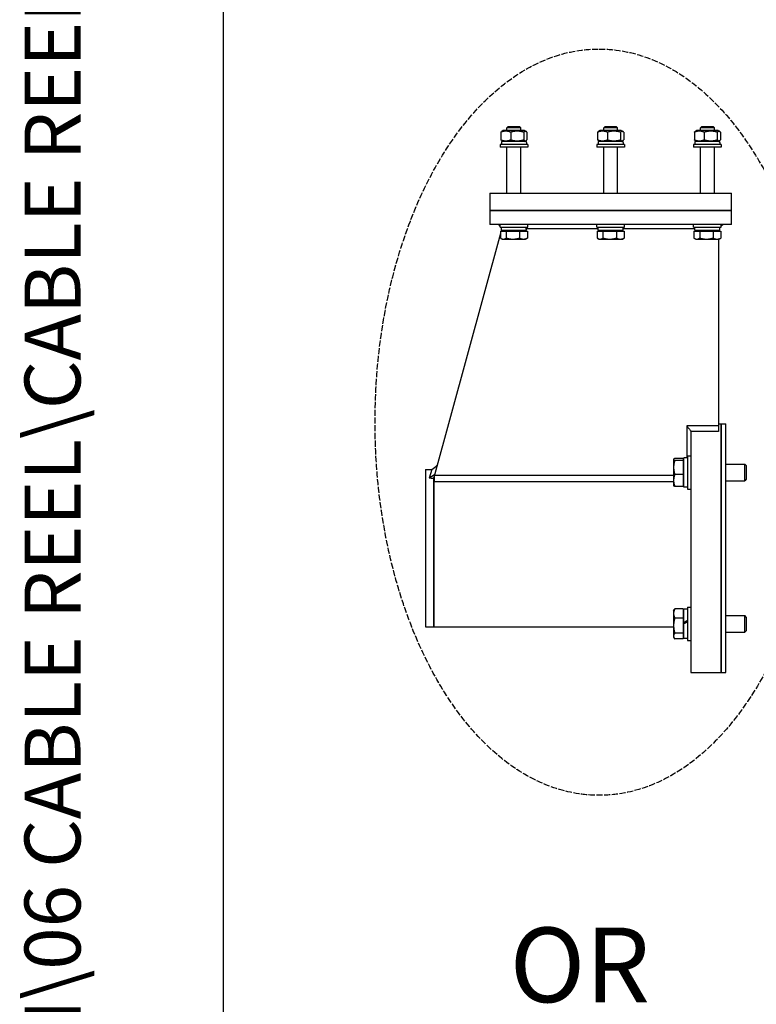
# Model space of a CAD drawing. Units: millimetres. Extents: x 777 to 10450, y 97 to 13620.
# Drawn here: x 777 to 1764, y 3310 to 4629 of the extents above; entities that cross this region are included whole.
import ezdxf
from ezdxf.enums import TextEntityAlignment as Align

# ---------------------------------------------------------------- set-up
doc = ezdxf.new("R2010")
doc.units = ezdxf.units.MM
doc.header["$LTSCALE"] = 50
doc.linetypes.add('DASHED', pattern=[0.2068, 0.1655, -0.0413])
for name, color, linetype, lineweight in [('Sketch Geometry(Hillmar_metric)', 7, 'Continuous', 25), ('Symbols(Hillmar_metric)', 7, 'Continuous', 18), ('Visible Edges(Hillmar_metric)', 7, 'Continuous', 25)]:
    doc.layers.add(name, color=color, linetype=linetype, lineweight=lineweight)
doc.styles.add('Hillmar_metric_parts_list', font='arial.ttf')
doc.styles.add('Hillmar_metric_title_block', font='arial.ttf')
doc.styles.add('Text Style48', font='arial.ttf')
doc.styles.add('Text Style95', font='arial.ttf')
doc.styles.add('Text Style96', font='arialbd.ttf')

# ---------------------------------------------------------------- blocks, each defined once
blk = doc.blocks.new('Borders Default Border')
at = {"layer": 'Sketch Geometry(Hillmar_metric)', "flags": 128}
blk.add_lwpolyline([(21, 12), (21, 272.4), (209, 272.4), (209, 12), (21, 12)], dxfattribs=at)
blk = doc.blocks.new('Title Blocks Hillmar_Metric')
at = {"layer": 'Symbols(Hillmar_metric)', "color": 7}
for tag, p, height, rotation, style in [('<Line1>_001', (108.761, 267.852), 2.5, 0.2344, 'Text Style96'), ('<Line2>_001', (97.609, 263.432), 2.5, 0.2344, 'Text Style96'), ('<Line3>_001', (105.604, 259.09), 2.5, 0.2344, 'Text Style96'), ('<Line4>_001', (114.698, 254.762), 2.5, 0.2344, 'Text Style96'), ('<Line5>_001', (117.669, 250.389), 2.5, 0.2344, 'Text Style96'), ('<Form_Number>_001', (169.793, 249.937), 2.5, 0.2344, 'Text Style48'), ('FILENAME_AND_PATH_001', (21.589, 14.111), 1.5, 90, 'Hillmar_metric_title_block')]:
    blk.add_attdef(tag, p, '', height=height, rotation=rotation, dxfattribs=dict(at, style=style))
at = {"layer": 'Symbols(Hillmar_metric)', "color": 7, "style": 'Text Style48'}
for tag, p in [('<Sheet_Number>', (169.919, 266.17)), ('<Job_Number>', (169.919, 258.67)), ('<Document_Package_Number.>', (169.919, 243.67))]:
    blk.add_attdef(tag, text='', height=2.5, rotation=0.2344, dxfattribs=at).set_placement(p, align=Align.MIDDLE_LEFT)
at = {"layer": 'Symbols(Hillmar_metric)', "color": 7}
for tag, height, style, p in [('<Document_Package_Number_Rev..>', 2.5, 'Text Style48', (208.419, 243.67)), ('<Date>', 2.2, 'Text Style95', (138.419, 243.67)), ('<Page>', 2.2, 'Text Style95', (158.419, 243.67))]:
    blk.add_attdef(tag, text='', height=height, rotation=0.2344, dxfattribs=dict(at, style=style)).set_placement(p, align=Align.MIDDLE_CENTER)

msp = doc.modelspace()

# ---------------------------------------------------------------- linework, layer by layer
at = {"layer": 'Sketch Geometry(Hillmar_metric)'}
msp.add_line((1049.974, 1237.193), (1049.974, 12120.001), dxfattribs=at)
at = {"layer": 'Sketch Geometry(Hillmar_metric)', "linetype": 'DASHED'}
msp.add_ellipse((1553.067, 4090.036), major_axis=(0, 500), ratio=0.6, dxfattribs=at)
at = {"layer": 'Visible Edges(Hillmar_metric)'}
for p, q in [((1431.476, 4486.062), (1429.772, 4484.358)), ((1431.476, 4486.062), (1446.586, 4486.062)), ((1446.586, 4486.062), (1448.29, 4484.358)), ((1561.105, 4486.062), (1559.401, 4484.358)), ((1561.105, 4486.062), (1576.216, 4486.062)), ((1576.216, 4486.062), (1577.92, 4484.358)), ((1690.735, 4486.062), (1689.031, 4484.358)), ((1690.735, 4486.062), (1705.845, 4486.062)), ((1705.845, 4486.062), (1707.549, 4484.358)), ((1421.582, 4478.562), (1421.582, 4468.377)), ((1424.864, 4480.877), (1422.826, 4479.701)), ((1453.198, 4480.877), (1424.864, 4480.877)), ((1448.29, 4484.358), (1429.772, 4484.358)), ((1429.772, 4480.877), (1429.772, 4484.358)), ((1434.714, 4478.562), (1434.714, 4468.377)), ((1448.29, 4480.877), (1448.29, 4484.358)), ((1452.163, 4478.562), (1452.163, 4468.377)), ((1453.198, 4480.877), (1455.235, 4479.701)), ((1456.48, 4478.562), (1456.48, 4468.377)), ((1551.212, 4478.562), (1551.212, 4468.377)), ((1554.494, 4480.877), (1552.456, 4479.701)), ((1582.827, 4480.877), (1554.494, 4480.877)), ((1577.92, 4484.358), (1559.401, 4484.358)), ((1559.401, 4480.877), (1559.401, 4484.358)), ((1564.343, 4478.562), (1564.343, 4468.377)), ((1577.92, 4480.877), (1577.92, 4484.358)), ((1581.792, 4478.562), (1581.792, 4468.377)), ((1582.827, 4480.877), (1584.865, 4479.701)), ((1586.109, 4478.562), (1586.109, 4468.377)), ((1680.841, 4478.562), (1680.841, 4468.377)), ((1684.123, 4480.877), (1682.086, 4479.701)), ((1712.457, 4480.877), (1684.123, 4480.877)), ((1707.549, 4484.358), (1689.031, 4484.358)), ((1689.031, 4480.877), (1689.031, 4484.358)), ((1693.973, 4478.562), (1693.973, 4468.377)), ((1707.549, 4480.877), (1707.549, 4484.358)), ((1711.422, 4478.562), (1711.422, 4468.377)), ((1712.457, 4480.877), (1714.495, 4479.701)), ((1715.739, 4478.562), (1715.739, 4468.377)), ((1457.549, 4461.988), (1420.512, 4461.988)), ((1420.512, 4461.988), (1420.512, 4458.285)), ((1455.77, 4466.062), (1422.272, 4466.062)), ((1422.272, 4466.062), (1422.272, 4461.988)), ((1424.864, 4466.062), (1422.826, 4467.239)), ((1453.198, 4466.062), (1455.235, 4467.239)), ((1455.79, 4464.651), (1455.79, 4461.988)), ((1457.549, 4461.988), (1457.549, 4458.285)), ((1587.179, 4461.988), (1550.142, 4461.988)), ((1550.142, 4461.988), (1550.142, 4458.285)), ((1585.4, 4466.062), (1551.901, 4466.062)), ((1551.901, 4466.062), (1551.901, 4461.988)), ((1554.494, 4466.062), (1552.456, 4467.239)), ((1582.827, 4466.062), (1584.865, 4467.239)), ((1585.42, 4464.651), (1585.42, 4461.988)), ((1587.179, 4461.988), (1587.179, 4458.285)), ((1716.809, 4461.988), (1679.772, 4461.988)), ((1679.772, 4461.988), (1679.772, 4458.285)), ((1715.03, 4466.062), (1681.531, 4466.062)), ((1681.531, 4466.062), (1681.531, 4461.988)), ((1684.123, 4466.062), (1682.086, 4467.239)), ((1712.457, 4466.062), (1714.495, 4467.239)), ((1715.049, 4464.651), (1715.049, 4461.988)), ((1716.809, 4461.988), (1716.809, 4458.285)), ((1457.549, 4458.285), (1420.512, 4458.285)), ((1429.772, 4396.988), (1429.772, 4458.285)), ((1448.29, 4396.988), (1448.29, 4458.285)), ((1587.179, 4458.285), (1550.142, 4458.285)), ((1559.401, 4396.988), (1559.401, 4458.285)), ((1577.92, 4396.988), (1577.92, 4458.285)), ((1716.809, 4458.285), (1679.772, 4458.285)), ((1689.031, 4396.988), (1689.031, 4458.285)), ((1707.549, 4396.988), (1707.549, 4458.285)), ((1406.623, 4396.988), (1417.735, 4396.988)), ((1406.623, 4396.988), (1406.623, 4373.47)), ((1417.735, 4396.988), (1719.586, 4396.988)), ((1719.586, 4396.988), (1730.698, 4396.988)), ((1730.698, 4373.47), (1730.698, 4396.988)), ((1406.623, 4373.47), (1417.735, 4373.47)), ((1406.623, 4373.47), (1406.623, 4354.951)), ((1417.735, 4373.47), (1406.623, 4373.47)), ((1417.735, 4373.47), (1719.586, 4373.47)), ((1719.586, 4373.47), (1417.735, 4373.47)), ((1719.586, 4373.47), (1730.698, 4373.47)), ((1730.698, 4373.47), (1719.586, 4373.47)), ((1730.698, 4354.951), (1730.698, 4373.47)), ((1417.735, 4354.951), (1406.623, 4354.951)), ((1719.586, 4354.951), (1417.735, 4354.951)), ((1420.512, 4352.525), (1418.661, 4354.951)), ((1420.512, 4351.247), (1420.512, 4354.951)), ((1457.549, 4351.247), (1457.549, 4354.951)), ((1550.142, 4351.247), (1550.142, 4354.951)), ((1587.179, 4351.247), (1587.179, 4354.951)), ((1679.772, 4351.247), (1679.772, 4354.951)), ((1716.809, 4351.247), (1716.809, 4354.951)), ((1716.809, 4353.099), (1718.661, 4354.951)), ((1730.698, 4354.951), (1719.586, 4354.951)), ((1420.921, 4342.891), (1331.623, 4016.062)), ((1420.512, 4351.247), (1457.549, 4351.247)), ((1420.921, 4346.062), (1428.638, 4346.062)), ((1420.921, 4346.062), (1420.921, 4336.727)), ((1422.272, 4350.221), (1421.488, 4351.247)), ((1422.272, 4347.835), (1421.787, 4346.062)), ((1422.272, 4347.173), (1422.272, 4351.247)), ((1422.272, 4347.173), (1455.77, 4347.173)), ((1424.586, 4346.062), (1424.586, 4347.173)), ((1428.638, 4346.062), (1428.638, 4336.727)), ((1428.638, 4346.062), (1446.748, 4346.062)), ((1446.748, 4346.062), (1446.748, 4336.727)), ((1446.748, 4346.062), (1457.141, 4346.062)), ((1453.475, 4346.062), (1453.475, 4347.173)), ((1455.79, 4348.585), (1455.79, 4351.247)), ((1455.79, 4349.396), (1551.901, 4349.396)), ((1457.141, 4346.062), (1457.141, 4336.727)), ((1550.142, 4351.247), (1587.179, 4351.247)), ((1550.55, 4346.062), (1558.268, 4346.062)), ((1550.55, 4346.062), (1550.55, 4336.727)), ((1551.901, 4347.173), (1551.901, 4351.247)), ((1551.901, 4347.173), (1585.4, 4347.173)), ((1554.216, 4346.062), (1554.216, 4347.173)), ((1558.268, 4346.062), (1558.268, 4336.727)), ((1558.268, 4346.062), (1576.378, 4346.062)), ((1576.378, 4346.062), (1576.378, 4336.727)), ((1576.378, 4346.062), (1586.771, 4346.062)), ((1583.105, 4346.062), (1583.105, 4347.173)), ((1585.42, 4348.585), (1585.42, 4351.247)), ((1585.42, 4349.396), (1681.531, 4349.396)), ((1586.771, 4346.062), (1586.771, 4336.727)), ((1679.772, 4351.247), (1716.809, 4351.247)), ((1680.18, 4346.062), (1687.897, 4346.062)), ((1680.18, 4346.062), (1680.18, 4336.727)), ((1681.531, 4347.173), (1681.531, 4351.247)), ((1681.531, 4347.173), (1715.03, 4347.173)), ((1683.846, 4346.062), (1683.846, 4347.173)), ((1687.897, 4346.062), (1687.897, 4336.727)), ((1687.897, 4346.062), (1706.007, 4346.062)), ((1706.007, 4346.062), (1706.007, 4336.727)), ((1706.007, 4346.062), (1716.4, 4346.062)), ((1712.735, 4346.062), (1712.735, 4347.173)), ((1713.105, 4347.173), (1713.105, 4346.062)), ((1715.049, 4348.585), (1715.049, 4351.247)), ((1716.4, 4346.062), (1716.4, 4336.727)), ((1423.29, 4335.321), (1421.645, 4336.271)), ((1423.29, 4335.321), (1424.779, 4335.321)), ((1424.779, 4335.321), (1437.693, 4335.321)), ((1437.693, 4335.321), (1451.945, 4335.321)), ((1451.945, 4335.321), (1454.772, 4335.321)), ((1454.772, 4335.321), (1456.417, 4336.271)), ((1552.92, 4335.321), (1551.275, 4336.271)), ((1552.92, 4335.321), (1554.409, 4335.321)), ((1554.409, 4335.321), (1567.323, 4335.321)), ((1567.323, 4335.321), (1581.574, 4335.321)), ((1581.574, 4335.321), (1584.401, 4335.321)), ((1584.401, 4335.321), (1586.046, 4336.271)), ((1682.549, 4335.321), (1680.905, 4336.271)), ((1682.549, 4335.321), (1684.039, 4335.321)), ((1684.039, 4335.321), (1696.952, 4335.321)), ((1696.952, 4335.321), (1711.204, 4335.321)), ((1711.204, 4335.321), (1714.031, 4335.321)), ((1713.105, 4335.321), (1713.105, 4085.331)), ((1714.031, 4335.321), (1715.676, 4336.271)), ((1670.609, 4085.331), (1670.609, 4042.221)), ((1713.105, 4085.331), (1670.609, 4085.331)), ((1676.068, 4077.747), (1676.068, 3754.535)), ((1713.105, 4077.747), (1676.068, 4077.747)), ((1713.105, 4087.868), (1716.809, 4087.868)), ((1713.105, 4085.331), (1713.105, 4077.747)), ((1716.809, 3754.535), (1716.809, 4087.868)), ((1716.809, 4087.868), (1716.809, 3754.535)), ((1716.809, 4087.868), (1722.688, 4087.868)), ((1722.688, 3754.535), (1722.688, 4087.868)), ((1652.92, 4040.277), (1653.006, 4040.426)), ((1652.92, 4040.277), (1652.92, 4040.129)), ((1652.92, 4040.129), (1652.92, 4029.435)), ((1665.697, 4041.443), (1654.491, 4041.443)), ((1665.697, 4038.815), (1654.491, 4038.815)), ((1665.697, 4041.443), (1665.697, 4038.815)), ((1665.697, 4038.815), (1665.697, 4020.056)), ((1665.697, 4038.795), (1666.809, 4038.795)), ((1666.809, 4003.147), (1666.809, 4042.221)), ((1671.438, 4042.221), (1666.903, 4042.221)), ((1671.438, 4044.906), (1671.438, 4000.462)), ((1671.438, 4044.906), (1676.068, 4044.906)), ((1320.512, 4026.757), (1320.512, 3815.646)), ((1320.512, 4026.757), (1328.971, 4026.757)), ((1328.971, 4026.757), (1325.735, 4014.912)), ((1652.92, 4029.435), (1652.92, 4011.991)), ((1722.688, 4033.795), (1748.154, 4033.795)), ((1748.154, 4011.573), (1748.154, 4033.795)), ((1750.142, 4031.807), (1748.154, 4033.795)), ((1750.142, 4031.807), (1750.142, 4013.561)), ((1332.5, 4019.27), (1325.735, 4014.912)), ((1331.623, 4016.062), (1331.221, 4014.589)), ((1331.623, 4016.062), (1331.623, 3815.646)), ((1331.623, 3815.646), (1331.623, 4016.062)), ((1331.623, 4016.062), (1332.344, 4016.062)), ((1652.92, 4018.699), (1332.344, 4018.699)), ((1332.344, 4018.699), (1332.344, 4010.288)), ((1652.92, 4011.991), (1652.92, 4005.092)), ((1665.697, 4020.056), (1654.491, 4020.056)), ((1665.697, 4020.056), (1665.697, 4003.925)), ((1722.688, 4011.573), (1748.154, 4011.573)), ((1750.142, 4013.561), (1748.154, 4011.573)), ((1652.92, 4010.288), (1332.344, 4010.288)), ((1652.92, 4005.092), (1653.006, 4004.942)), ((1665.697, 4003.925), (1654.491, 4003.925)), ((1665.697, 4006.573), (1666.809, 4006.573)), ((1671.438, 4003.147), (1666.809, 4003.147)), ((1671.438, 4000.462), (1676.068, 4000.462)), ((1665.697, 3839.862), (1654.491, 3839.862)), ((1665.697, 3839.862), (1665.697, 3827.514)), ((1666.809, 3821.53), (1666.809, 3839.255)), ((1671.438, 3839.255), (1666.809, 3839.255)), ((1671.438, 3841.941), (1671.438, 3797.496)), ((1671.438, 3841.941), (1676.068, 3841.941)), ((1652.92, 3837.311), (1653.762, 3838.769)), ((1652.92, 3837.311), (1652.92, 3833.688)), ((1652.92, 3833.688), (1652.92, 3817.442)), ((1665.697, 3827.514), (1654.491, 3827.514)), ((1665.697, 3835.829), (1666.809, 3835.829)), ((1665.697, 3827.514), (1665.697, 3807.37)), ((1722.688, 3830.829), (1748.154, 3830.829)), ((1748.154, 3808.607), (1748.154, 3830.829)), ((1750.142, 3828.841), (1748.154, 3830.829)), ((1750.142, 3828.841), (1750.142, 3810.595)), ((1320.512, 3815.646), (1331.623, 3815.646)), ((1331.623, 3815.646), (1652.92, 3815.646)), ((1652.92, 3817.442), (1652.92, 3803.473)), ((1666.809, 3820.906), (1666.809, 3821.53)), ((1666.809, 3819.663), (1666.809, 3820.906)), ((1666.809, 3800.181), (1666.809, 3819.663)), ((1652.92, 3803.473), (1652.92, 3802.126)), ((1652.92, 3802.126), (1653.762, 3800.667)), ((1665.697, 3807.37), (1654.491, 3807.37)), ((1665.697, 3799.575), (1654.491, 3799.575)), ((1665.697, 3807.37), (1665.697, 3799.575)), ((1665.697, 3803.607), (1666.809, 3803.607)), ((1671.438, 3800.181), (1666.809, 3800.181)), ((1722.688, 3808.607), (1748.154, 3808.607)), ((1750.142, 3810.595), (1748.154, 3808.607)), ((1671.438, 3797.496), (1676.068, 3797.496)), ((1676.068, 3754.535), (1716.809, 3754.535)), ((1716.809, 3754.535), (1722.688, 3754.535))]:
    msp.add_line(p, q, dxfattribs=at)
for centre, major_axis, ratio, start_param, end_param in [((1439.031, 4464.651), (0, 29.028), 0.57735027, 4.71238898, 4.76102694), ((1568.661, 4464.651), (0, 29.028), 0.57735027, 4.71238898, 4.76102694), ((1698.29, 4464.651), (0, 29.028), 0.57735027, 4.71238898, 4.76102694), ((1439.031, 4345.762), (0, -29.028), 0.57735027, 1.61943429, 1.76090858), ((1439.031, 4348.585), (0, -29.028), 0.57735027, 1.52215837, 1.66265702), ((1568.661, 4345.762), (0, -29.028), 0.57735027, 1.61943429, 1.76090858), ((1568.661, 4348.585), (0, -29.028), 0.57735027, 1.52215837, 1.66265702), ((1698.29, 4345.762), (0, -29.028), 0.57735027, 1.61943429, 1.76090858), ((1698.29, 4348.585), (0, -29.028), 0.57735027, 1.52215837, 1.66265702), ((1673.042, 4022.684), (33.715, -5.172), 0.55879103, 1.83873904, 1.84157728), ((1331.221, 3921.201), (-828.815, 49.83), 0.11227256, 4.71913898, 4.72575798), ((1669.835, 3819.718), (33.805, 19.353), 0.07904619, 1.47816132, 1.61511154), ((1669.835, 3819.718), (20.347, 11.649), 0.07904619, 1.4467507, 1.67468754), ((1673.042, 3819.718), (33.805, 19.353), 0.07904619, 1.57298357, 1.71083665)]:
    msp.add_ellipse(centre, major_axis=major_axis, ratio=ratio, start_param=start_param, end_param=end_param, dxfattribs=at)
for points, weights in [([(1434.714, 4478.562), (1428.148, 4481.186), (1421.582, 4478.562)], [1, 1.15470053838, 1]), ([(1421.582, 4478.562), (1422.24, 4479.362), (1422.826, 4479.701)], [1, 1.04256957378, 1.06171106346]), ([(1452.163, 4478.562), (1443.438, 4481.186), (1434.714, 4478.562)], [1, 1.15470053838, 1]), ([(1456.48, 4478.562), (1454.321, 4481.186), (1452.163, 4478.562)], [1, 1.15470053838, 1]), ([(1564.343, 4478.562), (1557.778, 4481.186), (1551.212, 4478.562)], [1, 1.15470053838, 1]), ([(1551.212, 4478.562), (1551.87, 4479.362), (1552.456, 4479.701)], [1, 1.04256957378, 1.06171106346]), ([(1581.792, 4478.562), (1573.068, 4481.186), (1564.343, 4478.562)], [1, 1.15470053838, 1]), ([(1586.109, 4478.562), (1583.951, 4481.186), (1581.792, 4478.562)], [1, 1.15470053838, 1]), ([(1693.973, 4478.562), (1687.407, 4481.186), (1680.841, 4478.562)], [1, 1.15470053838, 1]), ([(1680.841, 4478.562), (1681.499, 4479.362), (1682.086, 4479.701)], [1, 1.04256957378, 1.06171106346]), ([(1711.422, 4478.562), (1702.697, 4481.186), (1693.973, 4478.562)], [1, 1.15470053838, 1]), ([(1715.739, 4478.562), (1713.58, 4481.186), (1711.422, 4478.562)], [1, 1.15470053838, 1]), ([(1421.582, 4468.377), (1428.148, 4465.754), (1434.714, 4468.377)], [1, 1.15470053838, 1]), ([(1422.826, 4467.239), (1422.24, 4467.577), (1421.582, 4468.377)], [1.06171106346, 1.04256957378, 1]), ([(1434.714, 4468.377), (1443.438, 4465.754), (1452.163, 4468.377)], [1, 1.15470053838, 1]), ([(1452.163, 4468.377), (1454.321, 4465.754), (1456.48, 4468.377)], [1, 1.15470053838, 1]), ([(1551.212, 4468.377), (1557.778, 4465.754), (1564.343, 4468.377)], [1, 1.15470053838, 1]), ([(1552.456, 4467.239), (1551.87, 4467.577), (1551.212, 4468.377)], [1.06171106346, 1.04256957378, 1]), ([(1564.343, 4468.377), (1573.068, 4465.754), (1581.792, 4468.377)], [1, 1.15470053838, 1]), ([(1581.792, 4468.377), (1583.951, 4465.754), (1586.109, 4468.377)], [1, 1.15470053838, 1]), ([(1680.841, 4468.377), (1687.407, 4465.754), (1693.973, 4468.377)], [1, 1.15470053838, 1]), ([(1682.086, 4467.239), (1681.499, 4467.577), (1680.841, 4468.377)], [1.06171106346, 1.04256957378, 1]), ([(1693.973, 4468.377), (1702.697, 4465.754), (1711.422, 4468.377)], [1, 1.15470053838, 1]), ([(1711.422, 4468.377), (1713.58, 4465.754), (1715.739, 4468.377)], [1, 1.15470053838, 1]), ([(1420.921, 4336.727), (1422.989, 4335.321), (1424.779, 4335.321)], [1, 1.0379548493, 1]), ([(1424.779, 4335.321), (1426.57, 4335.321), (1428.638, 4336.727)], [1, 1.0379548493, 1]), ([(1428.638, 4336.727), (1433.491, 4335.321), (1437.693, 4335.321)], [1, 1.0379548493, 1]), ([(1437.693, 4335.321), (1441.896, 4335.321), (1446.748, 4336.727)], [1, 1.0379548493, 1]), ([(1446.748, 4336.727), (1449.533, 4335.321), (1451.945, 4335.321)], [1, 1.0379548493, 1]), ([(1451.945, 4335.321), (1454.356, 4335.321), (1457.141, 4336.727)], [1, 1.0379548493, 1]), ([(1457.141, 4336.727), (1456.771, 4336.476), (1456.417, 4336.271)], [1, 1.00659082462, 1.01089266799]), ([(1550.55, 4336.727), (1552.618, 4335.321), (1554.409, 4335.321)], [1, 1.0379548493, 1]), ([(1554.409, 4335.321), (1556.2, 4335.321), (1558.268, 4336.727)], [1, 1.0379548493, 1]), ([(1558.268, 4336.727), (1563.12, 4335.321), (1567.323, 4335.321)], [1, 1.0379548493, 1]), ([(1567.323, 4335.321), (1571.525, 4335.321), (1576.378, 4336.727)], [1, 1.0379548493, 1]), ([(1576.378, 4336.727), (1579.163, 4335.321), (1581.574, 4335.321)], [1, 1.0379548493, 1]), ([(1581.574, 4335.321), (1583.986, 4335.321), (1586.771, 4336.727)], [1, 1.0379548493, 1]), ([(1586.771, 4336.727), (1586.4, 4336.476), (1586.046, 4336.271)], [1, 1.00659082462, 1.01089266799]), ([(1680.18, 4336.727), (1682.248, 4335.321), (1684.039, 4335.321)], [1, 1.0379548493, 1]), ([(1684.039, 4335.321), (1685.829, 4335.321), (1687.897, 4336.727)], [1, 1.0379548493, 1]), ([(1687.897, 4336.727), (1692.75, 4335.321), (1696.952, 4335.321)], [1, 1.0379548493, 1]), ([(1696.952, 4335.321), (1701.155, 4335.321), (1706.007, 4336.727)], [1, 1.0379548493, 1]), ([(1706.007, 4336.727), (1708.792, 4335.321), (1711.204, 4335.321)], [1, 1.0379548493, 1]), ([(1711.204, 4335.321), (1713.615, 4335.321), (1716.4, 4336.727)], [1, 1.0379548493, 1]), ([(1716.4, 4336.727), (1716.03, 4336.476), (1715.676, 4336.271)], [1, 1.00659082462, 1.01089266799]), ([(1654.491, 4041.443), (1652.92, 4040.739), (1652.92, 4040.129)], [1, 1.0379548493, 1]), ([(1652.92, 4040.129), (1652.92, 4039.519), (1654.491, 4038.815)], [1, 1.0379548493, 1]), ([(1654.491, 4038.815), (1652.92, 4033.788), (1652.92, 4029.435)], [1, 1.0379548493, 1]), ([(1652.92, 4029.435), (1652.92, 4025.082), (1654.491, 4020.056)], [1, 1.0379548493, 1]), ([(1654.491, 4020.056), (1652.92, 4015.734), (1652.92, 4011.991)], [1, 1.0379548493, 1]), ([(1652.92, 4011.991), (1652.92, 4008.247), (1654.491, 4003.925)], [1, 1.0379548493, 1]), ([(1654.491, 4003.925), (1653.279, 4004.468), (1653.006, 4004.942)], [1, 1.02900996788, 1.01367365317]), ([(1654.491, 3839.862), (1652.92, 3836.553), (1652.92, 3833.688)], [1, 1.0379548493, 1]), ([(1653.762, 3838.769), (1654.067, 3839.298), (1654.491, 3839.862)], [1.01469772336, 1.00996533783, 1]), ([(1652.92, 3833.688), (1652.92, 3830.822), (1654.491, 3827.514)], [1, 1.0379548493, 1]), ([(1654.491, 3827.514), (1652.92, 3822.116), (1652.92, 3817.442)], [1, 1.0379548493, 1]), ([(1652.92, 3817.442), (1652.92, 3812.768), (1654.491, 3807.37)], [1, 1.0379548493, 1]), ([(1654.491, 3807.37), (1652.92, 3805.282), (1652.92, 3803.473)], [1, 1.0379548493, 1]), ([(1652.92, 3803.473), (1652.92, 3801.664), (1654.491, 3799.575)], [1, 1.0379548493, 1])]:
    msp.add_rational_spline(points, weights, degree=2, dxfattribs=at)
for points in [[(1670.609, 4085.331), (1671.064, 4084.699), (1671.974, 4083.435), (1673.339, 4081.539), (1674.703, 4079.643), (1675.613, 4078.379), (1676.068, 4077.747)], [(1328.971, 4026.757), (1331.319, 4028.549), (1333.667, 4030.342), (1336.015, 4032.134)]]:
    msp.add_open_spline(points, degree=3, dxfattribs=at)

# ---------------------------------------------------------------- block references
ref = msp.add_blockref('Title Blocks Hillmar_Metric', (-220.946, 36.493), dxfattribs=dict(xscale=50, yscale=50, zscale=50))
ref.add_attrib('FILENAME_AND_PATH_001', 'C:\\Vault_Workspace\\HILLMAR\\HILLMAR PRODUCTION\\06 CABLE REEL\\CABLE REEL DA\\0700-6\\07006002 DAPR-MCGBSR\\SPC-SHT-DAPR-MCGBSR\\75937.idw', (858.514, 742.033), dxfattribs={"layer": 'Symbols(Hillmar_metric)', "color": 7, "height": 75.000003, "rotation": 90, "style": 'Hillmar_metric_title_block'})
at = {"xscale": 50, "yscale": 50, "zscale": 50}
msp.add_blockref('Borders Default Border', (0, 0), dxfattribs=at)

# ---------------------------------------------------------------- texts
at = {"layer": 'Symbols(Hillmar_metric)', "color": 7, "insert": (1433.437, 3412.835), "char_height": 100, "width": 313.33538, "attachment_point": 1, "style": 'Hillmar_metric_parts_list'}
msp.add_mtext('{\\fArial|b0|i0;\\H100.0000;OR}', dxfattribs=at)

doc.saveas('drawing.dxf')
